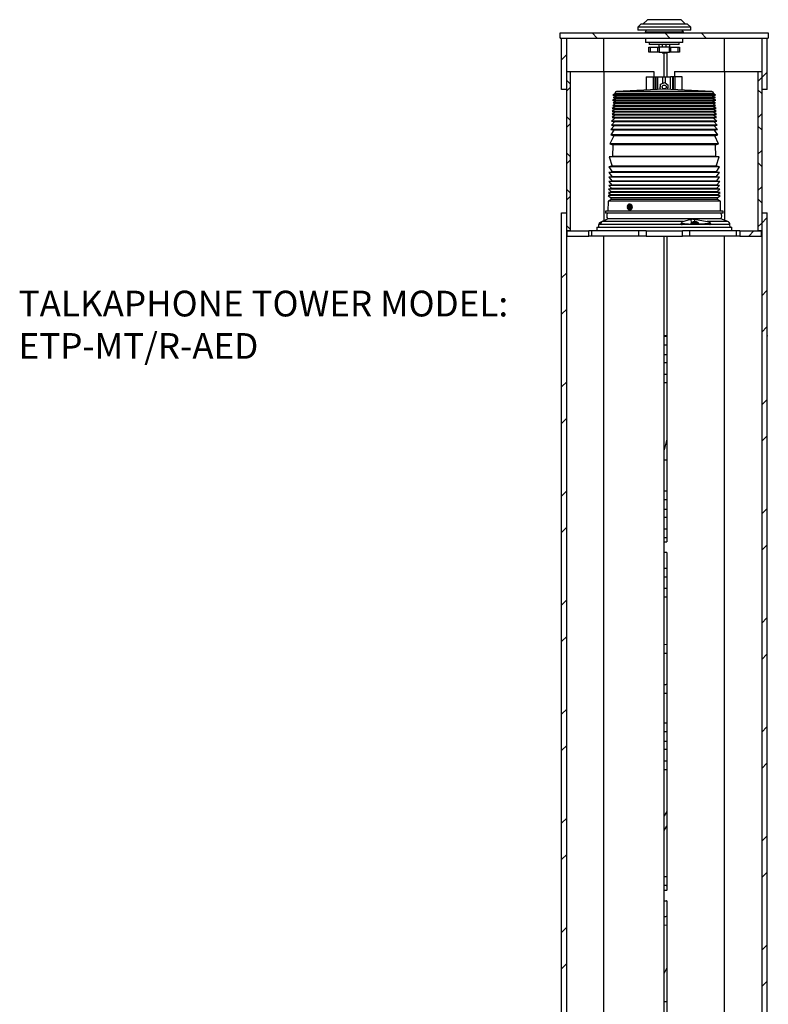
# Model space of a CAD drawing. Units: inches. Extents: x 0.3 to 21.8, y 0.2 to 16.9.
# Drawn here: x 3.7 to 7.3, y 8.6 to 13.4 of the extents above; entities that cross this region are included whole.
import ezdxf

# ---------------------------------------------------------------- set-up
doc = ezdxf.new("R2010")
doc.units = ezdxf.units.IN
doc.header["$MEASUREMENT"] = 0
doc.styles.add('SLDTEXTSTYLE0', font='TXT', dxfattribs={"width": 0.7})

msp = doc.modelspace()

# ---------------------------------------------------------------- hatches: boundary and pattern name
at = {"linetype": 'Continuous', "lineweight": 18, "true_color": 0x408080}
h = msp.add_hatch(dxfattribs=at)
h.set_pattern_fill('ANSI32', color=137, angle=90, style=0)
h.paths.add_polyline_path([(6.30687, 13.33749), (6.30687, 13.31249), (7.31828, 13.31249), (7.31828, 13.33749)], flags=0)
h = msp.add_hatch(dxfattribs=at)
h.set_pattern_fill('ANSI32', color=137, angle=3e-322, style=0)
h.paths.add_polyline_path([(6.33821, 13.31249), (6.31314, 13.31249), (6.31314, 13.06249), (6.33821, 13.06249)], flags=0)
h = msp.add_hatch(dxfattribs=at)
h.set_pattern_fill('ANSI32', color=137, angle=3e-322, style=0)
h.paths.add_polyline_path([(7.31201, 13.31249), (7.28693, 13.31249), (7.28693, 13.06249), (7.31201, 13.06249)], flags=0)
at = {"linetype": 'Continuous', "lineweight": 18}
h = msp.add_hatch(dxfattribs=at)
h.set_pattern_fill('ANSI37', angle=90, style=0)
h.paths.add_polyline_path([(6.33834, 13.14999), (6.33834, 12.37499), (6.35718, 12.37499), (6.35718, 13.14999)], flags=0)
h = msp.add_hatch(dxfattribs=at)
h.set_pattern_fill('ANSI37', angle=90, style=0)
h.paths.add_polyline_path([(7.2868, 12.37499), (7.2868, 13.14999), (7.26796, 13.14999), (7.26796, 12.37499)], flags=0)
at = {"linetype": 'Continuous', "lineweight": 18, "true_color": 0x408080}
h = msp.add_hatch(dxfattribs=at)
h.set_pattern_fill('ANSI32', color=137, angle=3e-322, style=0)
h.paths.add_polyline_path([(6.31314, 7.42499), (6.33821, 7.42499), (6.33821, 12.46249), (6.31314, 12.46249)], flags=0)
h = msp.add_hatch(dxfattribs=at)
h.set_pattern_fill('ANSI32', color=137, angle=3e-322, style=0)
h.paths.add_polyline_path([(7.28693, 7.42499), (7.31201, 7.42499), (7.31201, 12.46249), (7.28693, 12.46249)], flags=0)
at = {"linetype": 'Continuous', "lineweight": 18}
h = msp.add_hatch(dxfattribs=at)
h.set_pattern_fill('ANSI32', angle=3e-322, style=0)
h.paths.add_polyline_path([(6.34104, 12.37499), (6.34104, 12.34999), (6.44542, 12.34999), (6.44542, 12.37499)], flags=0)
h = msp.add_hatch(dxfattribs=at)
h.set_pattern_fill('ANSI32', angle=3e-322, style=0)
h.paths.add_polyline_path([(6.72443, 12.34999), (6.90072, 12.34999), (6.90072, 12.37499), (6.72443, 12.37499)], flags=0)
h = msp.add_hatch(dxfattribs=at)
h.set_pattern_fill('ANSI32', angle=3e-322, style=0)
h.paths.add_polyline_path([(7.2841, 12.34999), (7.2841, 12.37499), (7.17972, 12.37499), (7.17972, 12.34999)], flags=0)

# ---------------------------------------------------------------- linework, layer by layer
at = {"color": 7, "linetype": 'Continuous', "lineweight": 25}
for p, q in [((6.69857, 13.38029), (6.68362, 13.36509)), ((6.68362, 13.36509), (6.68362, 13.35059)), ((6.91981, 13.36509), (6.68362, 13.36509)), ((6.90738, 13.38029), (6.69857, 13.38029)), ((6.73067, 13.40209), (6.70922, 13.38029)), ((6.88068, 13.40209), (6.73067, 13.40209)), ((6.89447, 13.40209), (6.88068, 13.40209)), ((6.91592, 13.38029), (6.89447, 13.40209)), ((6.92657, 13.38029), (6.90738, 13.38029)), ((6.94152, 13.36509), (6.91981, 13.36509)), ((6.94152, 13.36509), (6.92657, 13.38029)), ((6.94152, 13.35059), (6.94152, 13.36509)), ((6.30632, 13.31249), (6.30632, 13.33749)), ((6.30632, 13.33749), (6.30687, 13.33749)), ((6.30687, 13.31249), (6.30632, 13.31249)), ((6.30687, 13.31249), (6.30687, 13.33749)), ((6.30687, 13.33749), (7.31828, 13.33749)), ((6.30687, 13.31249), (7.31828, 13.31249)), ((6.31257, 13.06249), (6.31257, 13.31249)), ((6.31314, 13.06249), (6.31314, 13.31249)), ((6.31314, 13.31249), (6.33821, 13.31249)), ((6.33821, 13.06249), (6.33821, 13.31249)), ((6.51882, 13.14999), (6.51882, 13.31249)), ((6.91981, 13.35059), (6.68362, 13.35059)), ((6.72468, 13.35059), (6.71942, 13.34149)), ((6.71942, 13.34149), (6.71942, 13.33749)), ((6.89004, 13.34149), (6.71942, 13.34149)), ((6.72142, 13.31249), (6.72142, 13.29089)), ((6.90572, 13.34149), (6.89004, 13.34149)), ((6.90572, 13.34149), (6.90047, 13.35059)), ((6.90372, 13.29089), (6.90372, 13.31249)), ((6.90572, 13.33749), (6.90572, 13.34149)), ((6.94152, 13.35059), (6.91981, 13.35059)), ((7.10632, 13.14999), (7.10632, 13.31249)), ((7.28693, 13.31249), (7.28693, 13.06249)), ((7.28693, 13.31249), (7.31201, 13.31249)), ((7.31201, 13.31249), (7.31201, 13.06249)), ((7.31257, 13.06249), (7.31257, 13.31249)), ((7.31828, 13.33749), (7.31828, 13.31249)), ((7.31828, 13.33749), (7.31882, 13.33749)), ((7.31882, 13.31249), (7.31828, 13.31249)), ((7.31882, 13.33749), (7.31882, 13.31249)), ((6.88838, 13.29089), (6.72142, 13.29089)), ((6.73757, 13.24374), (6.73757, 13.26874)), ((6.73757, 13.26874), (6.74419, 13.26874)), ((6.74007, 13.29089), (6.74007, 13.28209)), ((6.87287, 13.28209), (6.74007, 13.28209)), ((6.74419, 13.26874), (6.74419, 13.24374)), ((6.74419, 13.26874), (6.78166, 13.26874)), ((6.78166, 13.24374), (6.78166, 13.26874)), ((6.78166, 13.26874), (6.78755, 13.26874)), ((6.78755, 13.26874), (6.78755, 13.24374)), ((6.8376, 13.26874), (6.78755, 13.26874)), ((6.78757, 13.26874), (6.78757, 13.28209)), ((6.80307, 13.28209), (6.80307, 13.26874)), ((6.82207, 13.26874), (6.82207, 13.28209)), ((6.83757, 13.28209), (6.83757, 13.26874)), ((6.8376, 13.24374), (6.8376, 13.26874)), ((6.8376, 13.26874), (6.84348, 13.26874)), ((6.84348, 13.26874), (6.84348, 13.24374)), ((6.84348, 13.26874), (6.88096, 13.26874)), ((6.88507, 13.28209), (6.87287, 13.28209)), ((6.88096, 13.24374), (6.88096, 13.26874)), ((6.88096, 13.26874), (6.88757, 13.26874)), ((6.88507, 13.28209), (6.88507, 13.29089)), ((6.88757, 13.26874), (6.88757, 13.24374)), ((6.90372, 13.29089), (6.88838, 13.29089)), ((6.74419, 13.24374), (6.73757, 13.24374)), ((6.78166, 13.24374), (6.74419, 13.24374)), ((6.78755, 13.24374), (6.78166, 13.24374)), ((6.78755, 13.24374), (6.8376, 13.24374)), ((6.80307, 13.24374), (6.80307, 13.24149)), ((6.80307, 13.24149), (6.82174, 13.24149)), ((6.81257, 13.12499), (6.81257, 13.24149)), ((6.82174, 13.24149), (6.82207, 13.24149)), ((6.82207, 13.24149), (6.82207, 13.24374)), ((6.82457, 13.24374), (6.82457, 13.12499)), ((6.84348, 13.24374), (6.8376, 13.24374)), ((6.88096, 13.24374), (6.84348, 13.24374)), ((6.88757, 13.24374), (6.88096, 13.24374)), ((6.33834, 13.14999), (6.33821, 13.14999)), ((6.33834, 12.37499), (6.33834, 13.14999)), ((6.33834, 13.14999), (6.35718, 13.14999)), ((6.35718, 12.37499), (6.35718, 13.14999)), ((6.35718, 13.14999), (6.51877, 13.14999)), ((6.51877, 13.14999), (6.76257, 13.14999)), ((6.51877, 13.14999), (6.51877, 12.42464)), ((6.72507, 13.12499), (6.72507, 13.05978)), ((6.72507, 13.12499), (6.75857, 13.12499)), ((6.75857, 13.12499), (6.76737, 13.12499)), ((6.75857, 13.12499), (6.75857, 13.06154)), ((6.76257, 13.14999), (6.76257, 13.12499)), ((6.76737, 13.12499), (6.76737, 13.062)), ((6.76737, 13.12499), (6.77137, 13.12499)), ((6.77137, 13.12499), (6.78132, 13.12499)), ((6.77137, 13.12499), (6.77137, 13.06221)), ((6.78132, 13.06273), (6.78132, 13.12499)), ((6.78132, 13.12499), (6.80581, 13.12499)), ((6.80581, 13.12499), (6.81933, 13.12499)), ((6.80581, 13.09249), (6.80581, 13.12499)), ((6.81933, 13.12499), (6.84382, 13.12499)), ((6.81933, 13.09333), (6.81933, 13.12499)), ((6.84382, 13.06273), (6.84382, 13.12499)), ((6.85377, 13.12499), (6.84382, 13.12499)), ((6.85777, 13.12499), (6.85377, 13.12499)), ((6.85377, 13.06221), (6.85377, 13.12499)), ((6.85777, 13.062), (6.85777, 13.12499)), ((6.86657, 13.12499), (6.85777, 13.12499)), ((6.86257, 13.14999), (6.86257, 13.12499)), ((6.86257, 13.14999), (7.10637, 13.14999)), ((6.90007, 13.12499), (6.86657, 13.12499)), ((6.86657, 13.06154), (6.86657, 13.12499)), ((6.90007, 13.05978), (6.90007, 13.12499)), ((7.10637, 13.14999), (7.26796, 13.14999)), ((7.10637, 13.14999), (7.10637, 12.42648)), ((7.26796, 13.14999), (7.26796, 12.37499)), ((7.26796, 13.14999), (7.2868, 13.14999)), ((7.2868, 13.14999), (7.2868, 12.37499)), ((7.28693, 13.14999), (7.2868, 13.14999)), ((6.7927, 13.0664), (6.7952, 13.08791)), ((6.7952, 13.08791), (6.81507, 13.09649)), ((6.81507, 13.09649), (6.83245, 13.08358)), ((6.83011, 13.06345), (6.83245, 13.08358)), ((6.31314, 13.06249), (6.31257, 13.06249)), ((6.33821, 13.06249), (6.31314, 13.06249)), ((6.33757, 13.06249), (6.33757, 12.46249)), ((6.57169, 13.04199), (6.56308, 13.03542)), ((6.56308, 13.03542), (6.57974, 13.03153)), ((7.06206, 13.03542), (6.56308, 13.03542)), ((6.57974, 13.03153), (6.56363, 13.02304)), ((6.56363, 13.02304), (6.57662, 13.01924)), ((7.06152, 13.02304), (6.56363, 13.02304)), ((6.57175, 13.04333), (6.57169, 13.04199)), ((7.00448, 13.04199), (6.57169, 13.04199)), ((7.00444, 13.04333), (6.57175, 13.04333)), ((6.99807, 13.03153), (6.57974, 13.03153)), ((6.81257, 13.06437), (6.58055, 13.05221)), ((6.99742, 13.05221), (6.58055, 13.05221)), ((6.79656, 13.06353), (6.7927, 13.0664)), ((7.04459, 13.05221), (6.81257, 13.06437)), ((7.04459, 13.05221), (6.99742, 13.05221)), ((7.0454, 13.03153), (6.99807, 13.03153)), ((7.05339, 13.04333), (7.00444, 13.04333)), ((7.05345, 13.04199), (7.00448, 13.04199)), ((7.0454, 13.03153), (7.06206, 13.03542)), ((7.06152, 13.02304), (7.0454, 13.03153)), ((7.04853, 13.01924), (7.06152, 13.02304)), ((7.05345, 13.04199), (7.05339, 13.04333)), ((7.06206, 13.03542), (7.05345, 13.04199)), ((7.31201, 13.06249), (7.28693, 13.06249)), ((7.28757, 13.06249), (7.28757, 12.46249)), ((7.31257, 13.06249), (7.31201, 13.06249)), ((6.57413, 12.98042), (6.56011, 12.9707)), ((6.57662, 13.01924), (6.56175, 13.01038)), ((6.56175, 13.01038), (6.57722, 13.00677)), ((7.06339, 13.01038), (6.56175, 13.01038)), ((6.57445, 12.99328), (6.56308, 12.98404)), ((6.56308, 12.98404), (6.57413, 12.98042)), ((7.06206, 12.98404), (6.56308, 12.98404)), ((6.57722, 13.00677), (6.56363, 12.99734)), ((6.56363, 12.99734), (6.57445, 12.99328)), ((7.06152, 12.99734), (6.56363, 12.99734)), ((7.00254, 12.98042), (6.57413, 12.98042)), ((7.00228, 12.99328), (6.57445, 12.99328)), ((7.00056, 13.01924), (6.57662, 13.01924)), ((7.00007, 13.00677), (6.57722, 13.00677)), ((7.04792, 13.00677), (7.00007, 13.00677)), ((7.04853, 13.01924), (7.00056, 13.01924)), ((7.05069, 12.99328), (7.00228, 12.99328)), ((7.05101, 12.98042), (7.00254, 12.98042)), ((7.04792, 13.00677), (7.06339, 13.01038)), ((7.06152, 12.99734), (7.04792, 13.00677)), ((7.06339, 13.01038), (7.04853, 13.01924)), ((7.05069, 12.99328), (7.06152, 12.99734)), ((7.06206, 12.98404), (7.05069, 12.99328)), ((7.05101, 12.98042), (7.06206, 12.98404)), ((7.06503, 12.9707), (7.05101, 12.98042)), ((6.57297, 12.95261), (6.55859, 12.94092)), ((6.55859, 12.94092), (6.57297, 12.93756)), ((7.06655, 12.94092), (6.55859, 12.94092)), ((6.57297, 12.93756), (6.55894, 12.92616)), ((6.55894, 12.92616), (6.57297, 12.92288)), ((7.0662, 12.92616), (6.55894, 12.92616)), ((6.56011, 12.9707), (6.56729, 12.96835)), ((7.06503, 12.9707), (6.56011, 12.9707)), ((6.57267, 12.96659), (6.56011, 12.95638)), ((6.56011, 12.95638), (6.56955, 12.95361)), ((7.06503, 12.95638), (6.56011, 12.95638)), ((6.56729, 12.96835), (6.57082, 12.96763)), ((7.05786, 12.96835), (6.56729, 12.96835)), ((6.56955, 12.95361), (6.56998, 12.95354)), ((7.05559, 12.95361), (6.56955, 12.95361)), ((6.56998, 12.95354), (7.05516, 12.95354)), ((6.5704, 12.95336), (6.57297, 12.95261)), ((7.05474, 12.95336), (6.5704, 12.95336)), ((6.57082, 12.96763), (7.05433, 12.96763)), ((6.57157, 12.96695), (6.57267, 12.96659)), ((7.05357, 12.96695), (6.57157, 12.96695)), ((6.66759, 12.96659), (6.57267, 12.96659)), ((7.00346, 12.95261), (6.57297, 12.95261)), ((7.00346, 12.93756), (6.57297, 12.93756)), ((7.05247, 12.96659), (6.66759, 12.96659)), ((7.05217, 12.95261), (7.00346, 12.95261)), ((7.05217, 12.93756), (7.00346, 12.93756)), ((7.05217, 12.95261), (7.05474, 12.95336)), ((7.06655, 12.94092), (7.05217, 12.95261)), ((7.05217, 12.93756), (7.06655, 12.94092)), ((7.0662, 12.92616), (7.05217, 12.93756)), ((7.05217, 12.92288), (7.0662, 12.92616)), ((7.05247, 12.96659), (7.05357, 12.96695)), ((7.06503, 12.95638), (7.05247, 12.96659)), ((7.05433, 12.96763), (7.05786, 12.96835)), ((7.05516, 12.95354), (7.05559, 12.95361)), ((7.05559, 12.95361), (7.06503, 12.95638)), ((7.05786, 12.96835), (7.06503, 12.9707)), ((6.56927, 12.88604), (6.55344, 12.86793)), ((6.57046, 12.90609), (6.55571, 12.88921)), ((6.55571, 12.88921), (6.56927, 12.88604)), ((7.06944, 12.88921), (6.55571, 12.88921)), ((6.57297, 12.92288), (6.55679, 12.90928)), ((6.55679, 12.90928), (6.57046, 12.90609)), ((7.06835, 12.90928), (6.55679, 12.90928)), ((6.66553, 12.88604), (6.56927, 12.88604)), ((6.66625, 12.90609), (6.57046, 12.90609)), ((7.00346, 12.92288), (6.57297, 12.92288)), ((7.05587, 12.88604), (6.66553, 12.88604)), ((7.05468, 12.90609), (6.66625, 12.90609)), ((7.05217, 12.92288), (7.00346, 12.92288)), ((7.06835, 12.90928), (7.05217, 12.92288)), ((7.05468, 12.90609), (7.06835, 12.90928)), ((7.06944, 12.88921), (7.05468, 12.90609)), ((7.05587, 12.88604), (7.06944, 12.88921)), ((7.0717, 12.86793), (7.05587, 12.88604)), ((6.56701, 12.8378), (6.54844, 12.79786)), ((6.56774, 12.86459), (6.55249, 12.84255)), ((6.55249, 12.84255), (6.56701, 12.8378)), ((7.07266, 12.84255), (6.55249, 12.84255)), ((6.55344, 12.86793), (6.56774, 12.86459)), ((7.0717, 12.86793), (6.55344, 12.86793)), ((7.00821, 12.8378), (6.56701, 12.8378)), ((7.00764, 12.86459), (6.56774, 12.86459)), ((7.05741, 12.86459), (7.00764, 12.86459)), ((7.05813, 12.8378), (7.00821, 12.8378)), ((7.05741, 12.86459), (7.0717, 12.86793)), ((7.07266, 12.84255), (7.05741, 12.86459)), ((7.05813, 12.8378), (7.07266, 12.84255)), ((7.0767, 12.79786), (7.05813, 12.8378)), ((6.54844, 12.79786), (6.56297, 12.79311)), ((7.0767, 12.79786), (6.54844, 12.79786)), ((6.56297, 12.79311), (6.56175, 12.73723)), ((7.01143, 12.79311), (6.56297, 12.79311)), ((7.06217, 12.79311), (7.01143, 12.79311)), ((7.06217, 12.79311), (7.0767, 12.79786)), ((7.06339, 12.73723), (7.06217, 12.79311)), ((6.55834, 12.7361), (6.54513, 12.73494)), ((6.54513, 12.73494), (6.55984, 12.69038)), ((7.08001, 12.73494), (6.54513, 12.73494)), ((7.01512, 12.7361), (6.55834, 12.7361)), ((6.56175, 12.73723), (6.55923, 12.73688)), ((6.55923, 12.73688), (7.06592, 12.73688)), ((7.0124, 12.73723), (6.56175, 12.73723)), ((7.06339, 12.73723), (7.0124, 12.73723)), ((7.06681, 12.7361), (7.01512, 12.7361)), ((7.06592, 12.73688), (7.06339, 12.73723)), ((7.0653, 12.69038), (7.08001, 12.73494)), ((7.08001, 12.73494), (7.06681, 12.7361)), ((6.55474, 12.68947), (6.54368, 12.6875)), ((6.54368, 12.6875), (6.55894, 12.66189)), ((7.08146, 12.6875), (6.54368, 12.6875)), ((6.5559, 12.68957), (6.55474, 12.68947)), ((7.01799, 12.68947), (6.55474, 12.68947)), ((7.01706, 12.68957), (6.5559, 12.68957)), ((6.55984, 12.69038), (6.55642, 12.68977)), ((6.55642, 12.68977), (7.06872, 12.68977)), ((6.65983, 12.69038), (6.55984, 12.69038)), ((7.0653, 12.69038), (6.65983, 12.69038)), ((7.06924, 12.68957), (7.01706, 12.68957)), ((7.07041, 12.68947), (7.01799, 12.68947)), ((7.06872, 12.68977), (7.0653, 12.69038)), ((7.0662, 12.66189), (7.08146, 12.6875)), ((7.07041, 12.68947), (7.06924, 12.68957)), ((7.08146, 12.6875), (7.07041, 12.68947)), ((6.55984, 12.63804), (6.54313, 12.63642)), ((6.55459, 12.66111), (6.54353, 12.65914)), ((6.54353, 12.65914), (6.55984, 12.63804)), ((7.08161, 12.65914), (6.54353, 12.65914)), ((6.55513, 12.66116), (6.55459, 12.66111)), ((6.65666, 12.66111), (6.55459, 12.66111)), ((6.65698, 12.66116), (6.55513, 12.66116)), ((6.55894, 12.66189), (6.55552, 12.66128)), ((6.55552, 12.66128), (7.06962, 12.66128)), ((7.01464, 12.66189), (6.55894, 12.66189)), ((6.65983, 12.63804), (6.55984, 12.63804)), ((7.07055, 12.66111), (6.65666, 12.66111)), ((7.07002, 12.66116), (6.65698, 12.66116)), ((7.0653, 12.63804), (6.65983, 12.63804)), ((7.0662, 12.66189), (7.01464, 12.66189)), ((7.0653, 12.63804), (7.08161, 12.65914)), ((7.08201, 12.63642), (7.0653, 12.63804)), ((7.06962, 12.66128), (7.0662, 12.66189)), ((7.07055, 12.66111), (7.07002, 12.66116)), ((7.08161, 12.65914), (7.07055, 12.66111)), ((6.55894, 12.61761), (6.54267, 12.61471)), ((6.54267, 12.61471), (6.55764, 12.59828)), ((7.08248, 12.61471), (6.54267, 12.61471)), ((6.54313, 12.63642), (6.55894, 12.61761)), ((7.08201, 12.63642), (6.54313, 12.63642)), ((6.55764, 12.59828), (6.54313, 12.59561)), ((6.54313, 12.59561), (6.55764, 12.58091)), ((7.08201, 12.59561), (6.54313, 12.59561)), ((6.6585, 12.59828), (6.55764, 12.59828)), ((7.01464, 12.61761), (6.55894, 12.61761)), ((7.06751, 12.59828), (6.6585, 12.59828)), ((7.0662, 12.61761), (7.01464, 12.61761)), ((7.0662, 12.61761), (7.08201, 12.63642)), ((7.08248, 12.61471), (7.0662, 12.61761)), ((7.06751, 12.59828), (7.08248, 12.61471)), ((7.08201, 12.59561), (7.06751, 12.59828)), ((7.06751, 12.58091), (7.08201, 12.59561)), ((6.55181, 12.54992), (6.53986, 12.54773)), ((6.53986, 12.54773), (6.55363, 12.53668)), ((7.08529, 12.54773), (6.53986, 12.54773)), ((6.55591, 12.56495), (6.54098, 12.56221)), ((6.54098, 12.56221), (6.55448, 12.55042)), ((7.08416, 12.56221), (6.54098, 12.56221)), ((6.55764, 12.58091), (6.54185, 12.57801)), ((6.54185, 12.57801), (6.55591, 12.56495)), ((7.08329, 12.57801), (6.54185, 12.57801)), ((6.55203, 12.54995), (6.55181, 12.54992)), ((7.02032, 12.54992), (6.55181, 12.54992)), ((7.02015, 12.54995), (6.55203, 12.54995)), ((6.55448, 12.55042), (6.55223, 12.55)), ((6.55223, 12.55), (7.07291, 12.55)), ((7.0182, 12.55042), (6.55448, 12.55042)), ((7.01706, 12.56495), (6.55591, 12.56495)), ((7.01568, 12.58091), (6.55764, 12.58091)), ((7.06751, 12.58091), (7.01568, 12.58091)), ((7.06924, 12.56495), (7.01706, 12.56495)), ((7.07066, 12.55042), (7.0182, 12.55042)), ((7.07311, 12.54995), (7.02015, 12.54995)), ((7.07333, 12.54992), (7.02032, 12.54992)), ((7.08329, 12.57801), (7.06751, 12.58091)), ((7.06924, 12.56495), (7.08329, 12.57801)), ((7.08416, 12.56221), (7.06924, 12.56495)), ((7.07066, 12.55042), (7.08416, 12.56221)), ((7.07291, 12.55), (7.07066, 12.55042)), ((7.07152, 12.53668), (7.08529, 12.54773)), ((7.07333, 12.54992), (7.07311, 12.54995)), ((7.08529, 12.54773), (7.07333, 12.54992)), ((6.53918, 12.52039), (6.53812, 12.47174)), ((6.55384, 12.52811), (6.53918, 12.52039)), ((7.03038, 12.52039), (6.53918, 12.52039)), ((6.55363, 12.53668), (6.55384, 12.52811)), ((7.07152, 12.53668), (6.55363, 12.53668)), ((7.01871, 12.52811), (6.55384, 12.52811)), ((6.63442, 12.49414), (6.64807, 12.49414)), ((6.64711, 12.50524), (6.64402, 12.50524)), ((7.0713, 12.52811), (7.01871, 12.52811)), ((7.08596, 12.52039), (7.03038, 12.52039)), ((7.0713, 12.52811), (7.07152, 12.53668)), ((7.08596, 12.52039), (7.0713, 12.52811)), ((7.08702, 12.47174), (7.08596, 12.52039)), ((6.31257, 7.42499), (6.31257, 12.46249)), ((6.31257, 12.46249), (6.31314, 12.46249)), ((6.31314, 7.42499), (6.31314, 12.46249)), ((6.31314, 12.46249), (6.33821, 12.46249)), ((6.33821, 7.42499), (6.33821, 12.46249)), ((6.52657, 12.47174), (6.52657, 12.46174)), ((7.04043, 12.47174), (6.52657, 12.47174)), ((7.04043, 12.46174), (6.52657, 12.46174)), ((6.54031, 12.46174), (6.53736, 12.46164)), ((6.64625, 12.46164), (6.53736, 12.46164)), ((6.64807, 12.48934), (6.63442, 12.48934)), ((6.64402, 12.47824), (6.64679, 12.47824)), ((7.08778, 12.46164), (6.64625, 12.46164)), ((7.09857, 12.47174), (7.04043, 12.47174)), ((7.09857, 12.46174), (7.04043, 12.46174)), ((7.08778, 12.46164), (7.08483, 12.46174)), ((7.09857, 12.46174), (7.09857, 12.47174)), ((7.28693, 12.46249), (7.28693, 7.42499)), ((7.28693, 12.46249), (7.31201, 12.46249)), ((7.31201, 12.46249), (7.31201, 7.42499)), ((7.31201, 12.46249), (7.31257, 12.46249)), ((7.31257, 7.42499), (7.31257, 12.46249)), ((6.49301, 12.40624), (6.49257, 12.39374)), ((6.50259, 12.40624), (6.49301, 12.40624)), ((6.49642, 12.41215), (6.49642, 12.40624)), ((6.49642, 12.41215), (6.50471, 12.41215)), ((6.49725, 12.41377), (6.50521, 12.41377)), ((6.50259, 12.40624), (6.5033, 12.40672)), ((6.89761, 12.40672), (6.5033, 12.40672)), ((6.53501, 12.43232), (6.51073, 12.42084)), ((6.51073, 12.42084), (6.53501, 12.43232)), ((6.90505, 12.42084), (6.51073, 12.42084)), ((7.03167, 12.43332), (6.53757, 12.43332)), ((6.89761, 12.40672), (6.90032, 12.40624)), ((7.03481, 12.40624), (6.90032, 12.40624)), ((6.90505, 12.42084), (6.91514, 12.42426)), ((6.91514, 12.42426), (6.94277, 12.43232)), ((6.94267, 12.41215), (6.94267, 12.40624)), ((6.94267, 12.41215), (6.97997, 12.41215)), ((6.94277, 12.43232), (6.94328, 12.41359)), ((6.9435, 12.41377), (6.97914, 12.41377)), ((6.94858, 12.43424), (6.95217, 12.43424)), ((6.95217, 12.43424), (6.94858, 12.43424)), ((6.95824, 12.41838), (6.95812, 12.41937)), ((6.95994, 12.43232), (7.02193, 12.42084)), ((6.95994, 12.43232), (6.96, 12.41926)), ((6.96132, 12.4193), (6.96088, 12.41937)), ((6.96088, 12.41937), (6.96088, 12.41922)), ((6.96447, 12.41892), (6.96452, 12.41937)), ((6.97997, 12.40624), (6.97997, 12.41215)), ((7.12186, 12.42084), (7.02193, 12.42084)), ((7.08757, 12.43332), (7.03167, 12.43332)), ((7.03481, 12.40624), (7.03681, 12.40672)), ((7.13212, 12.40672), (7.03681, 12.40672)), ((7.12186, 12.42084), (7.08757, 12.43332)), ((7.13257, 12.39374), (7.13212, 12.40672)), ((6.33834, 12.37499), (6.33821, 12.37499)), ((6.35718, 12.37499), (6.33834, 12.37499)), ((6.34007, 12.34999), (6.34007, 12.37499)), ((6.34104, 12.34999), (6.34104, 12.37499)), ((6.34104, 12.37499), (6.44542, 12.37499)), ((6.44542, 12.34999), (6.44542, 12.37499)), ((6.46091, 12.37499), (6.44542, 12.37499)), ((6.46091, 12.34999), (6.46091, 12.37499)), ((6.68828, 12.37499), (6.46091, 12.37499)), ((6.48442, 12.39374), (6.48442, 12.37499)), ((6.48442, 12.39374), (7.14072, 12.39374)), ((6.68828, 12.34999), (6.68828, 12.37499)), ((6.72443, 12.37499), (6.68828, 12.37499)), ((6.72443, 12.37499), (6.72443, 12.34999)), ((6.72443, 12.37499), (6.90072, 12.37499)), ((6.90072, 12.34999), (6.90072, 12.37499)), ((6.93687, 12.37499), (6.90072, 12.37499)), ((6.93687, 12.34999), (6.93687, 12.37499)), ((7.16423, 12.37499), (6.93687, 12.37499)), ((7.14072, 12.37499), (7.14072, 12.39374)), ((7.16423, 12.34999), (7.16423, 12.37499)), ((7.17972, 12.37499), (7.16423, 12.37499)), ((7.17972, 12.37499), (7.17972, 12.34999)), ((7.17972, 12.37499), (7.2841, 12.37499)), ((7.2868, 12.37499), (7.26796, 12.37499)), ((7.2841, 12.37499), (7.2841, 12.34999)), ((7.28507, 12.37499), (7.28507, 12.34999)), ((7.28693, 12.37499), (7.2868, 12.37499)), ((6.34104, 12.34999), (6.34007, 12.34999)), ((6.34104, 12.34999), (6.44542, 12.34999)), ((6.46091, 12.34999), (6.44542, 12.34999)), ((6.68828, 12.34999), (6.46091, 12.34999)), ((6.51882, 7.71115), (6.51882, 12.34999)), ((6.72443, 12.34999), (6.68828, 12.34999)), ((6.72443, 12.34999), (6.90072, 12.34999)), ((6.81257, 7.42499), (6.81257, 12.34999)), ((6.82457, 12.34999), (6.82457, 10.86365)), ((6.93687, 12.34999), (6.90072, 12.34999)), ((7.16423, 12.34999), (6.93687, 12.34999)), ((7.10632, 7.42499), (7.10632, 12.34999)), ((7.17972, 12.34999), (7.16423, 12.34999)), ((7.17972, 12.34999), (7.2841, 12.34999)), ((7.28507, 12.34999), (7.2841, 12.34999)), ((6.31207, 11.86249), (6.31257, 11.86249)), ((6.31207, 11.86249), (6.31207, 11.8221)), ((6.31232, 11.86624), (6.31257, 11.86624)), ((6.31232, 11.86374), (6.31232, 11.86624)), ((6.31232, 11.86374), (6.31257, 11.86374)), ((6.81257, 11.86624), (6.82363, 11.86624)), ((6.82363, 11.86374), (6.81257, 11.86374)), ((6.82457, 11.86249), (6.81257, 11.86249)), ((6.82363, 11.86624), (6.82363, 11.86374)), ((7.31282, 11.86624), (7.31257, 11.86624)), ((7.31282, 11.86374), (7.31257, 11.86374)), ((7.31307, 11.86249), (7.31257, 11.86249)), ((7.31282, 11.86624), (7.31282, 11.86374)), ((7.31307, 11.63749), (7.31307, 11.86249)), ((6.31207, 11.8221), (6.31257, 11.8221)), ((6.31207, 11.8221), (6.31207, 11.77307)), ((6.81257, 11.8221), (6.82457, 11.8221)), ((6.31207, 11.77307), (6.31257, 11.77307)), ((6.31207, 11.77307), (6.31207, 11.73557)), ((6.31207, 11.73557), (6.31257, 11.73557)), ((6.31207, 11.73557), (6.31207, 11.67787)), ((6.82457, 11.77307), (6.81257, 11.77307)), ((6.81257, 11.73557), (6.82457, 11.73557)), ((6.31207, 11.67787), (6.31207, 11.63749)), ((6.31207, 11.67787), (6.31257, 11.67787)), ((6.31207, 11.63749), (6.31257, 11.63749)), ((6.82457, 11.67787), (6.81257, 11.67787)), ((6.81257, 11.63749), (6.82457, 11.63749)), ((7.31307, 11.63749), (7.31257, 11.63749)), ((6.31207, 11.48644), (6.31207, 11.26144)), ((6.31207, 11.48644), (6.31257, 11.48644)), ((7.31307, 11.48644), (7.31257, 11.48644)), ((7.31307, 11.26144), (7.31307, 11.48644)), ((6.82457, 11.36346), (6.81257, 11.31097)), ((6.31207, 11.26144), (6.31257, 11.26144)), ((6.81257, 11.26144), (6.82457, 11.26144)), ((7.31307, 11.26144), (7.31257, 11.26144)), ((6.31207, 11.11038), (6.31257, 11.11038)), ((6.31207, 11.11038), (6.31207, 11.07)), ((6.82457, 11.11038), (6.81257, 11.11038)), ((7.31307, 11.11038), (7.31257, 11.11038)), ((7.31307, 10.88538), (7.31307, 11.11038)), ((6.31207, 11.07), (6.31257, 11.07)), ((6.31207, 11.07), (6.31207, 11.02096)), ((6.81257, 11.07), (6.82457, 11.07)), ((6.31207, 11.02096), (6.31257, 11.02096)), ((6.31207, 11.02096), (6.31207, 10.98346)), ((6.82457, 11.02096), (6.81257, 11.02096)), ((6.31207, 10.98346), (6.31257, 10.98346)), ((6.31207, 10.98346), (6.31207, 10.92577)), ((6.81257, 10.98346), (6.82457, 10.98346)), ((6.31207, 10.92577), (6.31207, 10.88538)), ((6.31207, 10.92577), (6.31257, 10.92577)), ((6.82457, 10.92577), (6.81257, 10.92577)), ((6.31207, 10.88538), (6.31257, 10.88538)), ((6.81257, 10.88538), (6.82457, 10.88538)), ((7.31307, 10.88538), (7.31257, 10.88538)), ((6.81257, 10.81365), (6.81257, 10.86165)), ((6.82357, 10.86265), (6.81357, 10.86265)), ((6.81357, 10.81265), (6.82357, 10.81265)), ((6.82457, 10.81165), (6.82457, 9.16982)), ((6.31207, 10.73433), (6.31257, 10.73433)), ((6.82457, 10.73433), (6.81257, 10.73433)), ((7.31307, 10.73433), (7.31257, 10.73433)), ((7.31307, 10.50933), (7.31307, 10.73433)), ((6.81257, 10.69395), (6.82457, 10.69395)), ((6.31207, 10.67114), (6.31257, 10.67114)), ((6.82457, 10.63625), (6.81257, 10.63625)), ((6.31207, 10.62327), (6.31257, 10.62327)), ((6.31207, 10.61647), (6.31257, 10.61647)), ((6.31207, 10.61282), (6.31257, 10.61282)), ((6.81257, 10.59587), (6.82457, 10.59587)), ((6.31207, 10.57451), (6.31257, 10.57451)), ((6.31207, 10.57451), (6.31207, 10.53791)), ((6.31207, 10.53791), (6.31257, 10.53791)), ((6.31207, 10.5151), (6.31257, 10.5151)), ((6.31207, 10.5151), (6.31207, 10.50933)), ((6.31207, 10.50933), (6.31257, 10.50933)), ((7.31307, 10.50933), (7.31257, 10.50933)), ((6.31207, 10.36405), (6.31257, 10.36405)), ((6.82457, 10.36289), (6.81257, 10.36372)), ((7.31307, 10.36405), (7.31257, 10.36405)), ((6.31207, 10.28905), (6.31257, 10.28905)), ((6.31207, 10.25443), (6.31257, 10.25443)), ((6.31207, 10.25443), (6.31207, 10.13328)), ((7.31307, 10.24456), (7.31257, 10.24456)), ((6.31207, 10.13328), (6.31257, 10.13328)), ((6.31207, 10.12751), (6.31257, 10.12751)), ((6.81245, 10.12751), (6.82457, 10.1284)), ((7.31307, 10.12751), (7.31257, 10.12751)), ((6.31207, 9.98223), (6.31257, 9.98223)), ((6.31207, 9.98223), (6.31207, 9.94184)), ((6.82457, 9.98223), (6.81257, 9.98223)), ((7.31307, 9.98223), (7.31257, 9.98223)), ((7.31307, 9.75723), (7.31307, 9.98223)), ((6.31207, 9.94184), (6.31257, 9.94184)), ((6.31207, 9.94184), (6.31207, 9.8928)), ((6.81257, 9.94184), (6.82457, 9.94184)), ((6.31207, 9.8928), (6.31257, 9.8928)), ((6.31207, 9.8928), (6.31207, 9.8553)), ((6.82457, 9.8928), (6.81257, 9.8928)), ((6.31207, 9.8553), (6.31257, 9.8553)), ((6.31207, 9.8553), (6.31207, 9.79761)), ((6.81257, 9.8553), (6.82457, 9.8553)), ((6.31207, 9.79761), (6.31207, 9.75723)), ((6.31207, 9.79761), (6.31257, 9.79761)), ((6.82457, 9.79761), (6.81257, 9.79761)), ((6.31207, 9.75723), (6.31257, 9.75723)), ((6.81257, 9.75723), (6.82457, 9.75723)), ((7.31307, 9.75723), (7.31257, 9.75723)), ((6.31207, 9.60617), (6.31207, 9.38117)), ((6.31207, 9.60617), (6.31257, 9.60617)), ((7.31307, 9.60617), (7.31257, 9.60617)), ((7.31307, 9.38117), (7.31307, 9.60617)), ((6.82457, 9.55309), (6.81257, 9.53205)), ((6.81257, 9.45979), (6.82457, 9.48089)), ((6.31207, 9.38117), (6.31257, 9.38117)), ((7.31307, 9.38117), (7.31257, 9.38117)), ((6.31207, 9.23589), (6.31257, 9.23589)), ((6.82457, 9.23451), (6.81257, 9.23544)), ((7.31307, 9.23589), (7.31257, 9.23589)), ((6.31207, 9.15512), (6.31257, 9.15512)), ((6.81257, 9.11982), (6.81257, 9.16782)), ((6.82357, 9.16882), (6.81357, 9.16882)), ((6.31207, 9.11672), (6.31257, 9.11672)), ((6.81357, 9.11882), (6.82357, 9.11882)), ((6.82457, 9.11782), (6.82457, 7.47599)), ((7.31307, 9.1164), (7.31257, 9.1164)), ((6.31207, 9.08301), (6.31257, 9.08301)), ((6.81257, 8.9998), (6.82457, 9.00071)), ((6.31207, 8.99935), (6.31257, 8.99935)), ((7.31307, 8.99935), (7.31257, 8.99935)), ((6.31207, 8.85407), (6.31257, 8.85407)), ((6.31207, 8.85407), (6.31207, 8.71371)), ((7.31307, 8.85407), (7.31257, 8.85407)), ((7.31307, 8.71371), (7.31307, 8.85407)), ((6.82457, 8.79241), (6.81257, 8.76715)), ((6.31207, 8.71371), (6.31257, 8.71371)), ((6.31207, 8.71371), (6.31207, 8.62907)), ((7.31307, 8.71371), (7.31257, 8.71371)), ((7.31307, 8.62907), (7.31307, 8.71371)), ((6.31207, 8.62907), (6.31257, 8.62907)), ((6.81257, 8.62907), (6.82457, 8.62907)), ((7.31307, 8.62907), (7.31257, 8.62907))]:
    msp.add_line(p, q, dxfattribs=at)
msp.add_circle((6.81257, 13.07499), 0.0095, dxfattribs=at)
for centre, radius, start, end in [((6.80438, 13.07499), 0.011, 158.2094, 188.5229), ((6.82076, 13.07499), 0.011, 338.2094, 8.5229), ((6.58104, 13.04292), 0.0093, 93, 177.5), ((7.0441, 13.04292), 0.0093, 2.5, 87), ((6.56982, 12.95255), 0.001, 53.96559, 80.5), ((6.57062, 12.96665), 0.001, 17.19979, 78.5), ((7.05452, 12.96665), 0.001, 101.5, 162.80021), ((7.05533, 12.95255), 0.001, 99.5, 126.03441), ((6.55825, 12.73709), 0.001, 275, 347.85365), ((7.06689, 12.73709), 0.001, 192.14635, 265), ((6.55582, 12.69057), 0.001, 275, 307.03503), ((7.06933, 12.69057), 0.001, 232.96497, 265), ((6.55504, 12.66215), 0.001, 275, 298.68603), ((7.0701, 12.66215), 0.001, 241.31397, 265), ((6.5519, 12.55095), 0.001, 277.5, 289.51134), ((7.07324, 12.55095), 0.001, 250.48866, 262.5), ((6.6504, 12.49174), 0.01689, 171.82952, 188.17048), ((6.64283, 12.49351), 0.0118, 3.06849, 83.84493), ((6.64576, 12.49313), 0.01218, 353.42713, 83.66217), ((6.63813, 12.49174), 0.01689, 351.82952, 8.17048), ((6.55807, 12.44763), 0.025, 145.92477, 214.91779), ((6.64324, 12.48958), 0.01137, 273.60626, 358.7567), ((6.64552, 12.49054), 0.0124, 277.34224, 5.56846), ((7.06707, 12.44763), 0.025, 325.08221, 34.07523), ((6.49842, 12.41215), 0.002, 125.89259, 180), ((6.51507, 12.38914), 0.0304, 97.12949, 125.89259), ((6.94467, 12.41215), 0.002, 125.89259, 180), ((6.96132, 12.38914), 0.0304, 97.12949, 125.89259), ((6.95966, 12.40769), 0.01178, 97.50184, 122.69933), ((6.955, 12.39428), 0.02338, 85.82401, 94.17599), ((6.96354, 12.40614), 0.01334, 97.64242, 120.82353), ((6.96278, 12.39928), 0.02017, 95.39644, 103.20279), ((6.95973, 12.39853), 0.02093, 65.63339, 84.43592), ((6.96267, 12.40005), 0.0194, 64.74602, 84.52783), ((6.96132, 12.38914), 0.0304, 54.10741, 82.87051), ((6.96966, 12.4042), 0.01346, 84.49484, 95.50516), ((6.97797, 12.41215), 0.002, 0, 54.10741), ((7.11653, 12.40618), 0.0156, 2, 70), ((6.81357, 10.86165), 0.001, 90, 180), ((6.82357, 10.86365), 0.001, 270, 0), ((6.81357, 10.81365), 0.001, 180, 270), ((6.82357, 10.81165), 0.001, 360, 90), ((6.81357, 9.16782), 0.001, 90, 180), ((6.82357, 9.16982), 0.001, 270, 0), ((6.81357, 9.11982), 0.001, 180, 270), ((6.82357, 9.11782), 0.001, 0, 90)]:
    msp.add_arc(centre, radius, start, end, dxfattribs=at)
for points, knots in [([(6.63253, 12.49414), (6.63253, 12.49414), (6.63245, 12.49414), (6.63277, 12.49414), (6.63343, 12.49414), (6.63412, 12.49414), (6.63442, 12.49414)], [0, 0, 0, 0, 0.0185451, 0.3731044, 0.7330352, 1, 1, 1, 1]), ([(6.6441, 12.50511), (6.64369, 12.50515), (6.64202, 12.50529), (6.63929, 12.50427), (6.63648, 12.50229), (6.63458, 12.49992), (6.6334, 12.49752), (6.63273, 12.49565), (6.63263, 12.49448), (6.6326, 12.49413)], [0, 0, 0, 0, 0.073622, 0.29588, 0.4937011, 0.6742281, 0.8068831, 0.9431837, 1, 1, 1, 1]), ([(6.63442, 12.49414), (6.63468, 12.49502), (6.63523, 12.49682), (6.63689, 12.49896), (6.63896, 12.50033), (6.64124, 12.50079), (6.64352, 12.50033), (6.6456, 12.49896), (6.64725, 12.49682), (6.6478, 12.49502), (6.64807, 12.49414)], [0, 0, 0, 0, 0.121652, 0.25, 0.378348, 0.5, 0.621652, 0.75, 0.878348, 1, 1, 1, 1]), ([(6.64807, 12.49414), (6.64854, 12.49414), (6.64946, 12.49414), (6.65111, 12.49414), (6.65268, 12.49414), (6.65387, 12.49414), (6.65441, 12.49414), (6.65461, 12.49414)], [0, 0, 0, 0, 0.22229965, 0.4448292, 0.66188645, 0.87413532, 1, 1, 1, 1]), ([(6.63442, 12.48934), (6.63402, 12.48934), (6.63323, 12.48934), (6.6326, 12.48934), (6.63259, 12.48934), (6.63258, 12.48934)], [0, 0, 0, 0, 0.3798872, 0.7601674, 1, 1, 1, 1]), ([(6.63277, 12.48853), (6.63281, 12.48819), (6.6329, 12.48728), (6.63358, 12.48557), (6.63468, 12.4834), (6.63653, 12.48119), (6.63892, 12.47944), (6.6415, 12.47836), (6.64324, 12.47836), (6.64395, 12.47837)], [0, 0, 0, 0, 0.0585229, 0.1578471, 0.3216562, 0.4913252, 0.6740993, 0.8683202, 1, 1, 1, 1]), ([(6.64807, 12.48934), (6.6478, 12.48846), (6.64725, 12.48665), (6.6456, 12.48452), (6.64352, 12.48314), (6.64124, 12.48269), (6.63896, 12.48314), (6.63689, 12.48452), (6.63523, 12.48665), (6.63468, 12.48846), (6.63442, 12.48934)], [0, 0, 0, 0, 0.121652, 0.25, 0.378348, 0.5, 0.621652, 0.75, 0.878348, 1, 1, 1, 1]), ([(6.65461, 12.48934), (6.65426, 12.48934), (6.65356, 12.48934), (6.65211, 12.48934), (6.65056, 12.48934), (6.64915, 12.48934), (6.64839, 12.48934), (6.64807, 12.48934)], [0, 0, 0, 0, 0.2091069, 0.41817593, 0.62836503, 0.84173847, 1, 1, 1, 1]), ([(6.50414, 12.40938), (6.50412, 12.40923), (6.50408, 12.40895), (6.50399, 12.4085), (6.50388, 12.40807), (6.50373, 12.40759), (6.50353, 12.4071), (6.50338, 12.40685), (6.5033, 12.40672)], [0, 0, 0, 0, 0.11745329, 0.23600498, 0.36335786, 0.50047381, 0.73291143, 1, 1, 1, 1]), ([(6.51073, 12.42084), (6.5094, 12.41988), (6.50742, 12.41844), (6.50546, 12.41453), (6.50457, 12.41177), (6.50429, 12.41015), (6.50415, 12.40938)], [0, 0, 0, 0, 0.50322, 0.7511106, 0.8801721, 1, 1, 1, 1]), ([(6.53701, 12.43311), (6.53692, 12.43308), (6.53675, 12.43301), (6.5356, 12.43255), (6.53501, 12.43232)], [0, 0, 0, 0, 0.4940903, 1, 1, 1, 1]), ([(6.89549, 12.40938), (6.89548, 12.40923), (6.89544, 12.40895), (6.89555, 12.4085), (6.89576, 12.40807), (6.89615, 12.40759), (6.89677, 12.4071), (6.89732, 12.40685), (6.89761, 12.40672)], [0, 0, 0, 0, 0.1176867, 0.2364856, 0.3642297, 0.5016731, 0.7336597, 1, 1, 1, 1]), ([(6.89549, 12.40938), (6.89564, 12.41015), (6.89597, 12.41177), (6.89716, 12.41451), (6.89996, 12.41844), (6.903, 12.41987), (6.90505, 12.42084)], [0, 0, 0, 0, 0.1195259, 0.2488921, 0.4947306, 1, 1, 1, 1]), ([(6.94267, 12.40632), (6.93998, 12.40658), (6.93481, 12.40708), (6.92708, 12.40779), (6.91932, 12.40842), (6.91137, 12.40893), (6.90338, 12.40929), (6.89811, 12.40935), (6.89549, 12.40938)], [0, 0, 0, 0, 0.1712736, 0.3283102, 0.4916278, 0.6649042, 0.833276, 1, 1, 1, 1]), ([(6.94277, 12.43232), (6.94386, 12.43255), (6.94606, 12.433), (6.95028, 12.43317), (6.95494, 12.433), (6.95827, 12.43255), (6.95994, 12.43232)], [0, 0, 0, 0, 0.2508669, 0.5000006, 0.7491586, 1, 1, 1, 1]), ([(7.03808, 12.40938), (7.03444, 12.40936), (7.02706, 12.40932), (7.016, 12.40905), (7.00492, 12.40866), (6.99382, 12.40815), (6.98551, 12.40772), (6.98085, 12.40745), (6.97997, 12.4074)], [0, 0, 0, 0, 0.1877881, 0.3806923, 0.5706646, 0.7594924, 0.95449, 1, 1, 1, 1]), ([(7.02193, 12.42084), (7.0253, 12.41988), (7.03032, 12.41844), (7.03508, 12.41453), (7.03717, 12.41177), (7.03778, 12.41015), (7.03808, 12.40938)], [0, 0, 0, 0, 0.50322, 0.7511106, 0.8801721, 1, 1, 1, 1]), ([(7.03808, 12.40938), (7.03812, 12.40923), (7.03819, 12.40895), (7.03818, 12.4085), (7.03808, 12.40807), (7.03784, 12.40759), (7.03742, 12.4071), (7.03702, 12.40685), (7.03681, 12.40672)], [0, 0, 0, 0, 0.1174533, 0.236005, 0.3633579, 0.5004738, 0.7329114, 1, 1, 1, 1]), ([(6.31207, 10.73433), (6.31207, 10.73415), (6.31207, 10.73379), (6.31207, 10.7303), (6.31207, 10.72386), (6.31207, 10.71429), (6.31207, 10.70183), (6.31207, 10.68688), (6.31207, 10.67639), (6.31207, 10.67114)], [0, 0, 0, 0, 0.140154, 0.2802395, 0.4202585, 0.5602581, 0.7067782, 0.8533079, 1, 1, 1, 1]), ([(6.31207, 10.67114), (6.31207, 10.66601), (6.31207, 10.65577), (6.31207, 10.64209), (6.31207, 10.63083), (6.31207, 10.62579), (6.31207, 10.62327)], [0, 0, 0, 0, 0.2802285, 0.5600365, 0.7800123, 1, 1, 1, 1]), ([(6.31207, 10.62327), (6.31207, 10.62179), (6.31207, 10.61914), (6.31207, 10.61729), (6.31207, 10.61647)], [0, 0, 0, 0, 0.5597323, 1, 1, 1, 1]), ([(6.31207, 10.61647), (6.31207, 10.61585), (6.31207, 10.61476), (6.31207, 10.61341), (6.31207, 10.61282)], [0, 0, 0, 0, 0.5599513, 1, 1, 1, 1]), ([(6.31207, 10.61282), (6.31207, 10.61034), (6.31207, 10.60538), (6.31207, 10.59492), (6.31207, 10.58445), (6.31207, 10.57782), (6.31207, 10.57451)], [0, 0, 0, 0, 0.2796666, 0.5592999, 0.7795821, 1, 1, 1, 1]), ([(6.31207, 10.53791), (6.31207, 10.53544), (6.31207, 10.53051), (6.31207, 10.52362), (6.31207, 10.51799), (6.31207, 10.51606), (6.31207, 10.5151)], [0, 0, 0, 0, 0.2807345, 0.5611202, 0.7800304, 1, 1, 1, 1]), ([(6.31207, 10.36405), (6.31207, 10.36384), (6.31207, 10.36341), (6.31207, 10.35941), (6.31207, 10.35211), (6.31207, 10.34202), (6.31207, 10.33035), (6.31207, 10.31771), (6.31207, 10.30379), (6.31207, 10.29396), (6.31207, 10.28905)], [0, 0, 0, 0, 0.1400643, 0.2800786, 0.4200407, 0.5599824, 0.6699763, 0.7799481, 0.8899634, 1, 1, 1, 1]), ([(7.31307, 10.24456), (7.31307, 10.25142), (7.31307, 10.26513), (7.31307, 10.28541), (7.31307, 10.30494), (7.31307, 10.32278), (7.31307, 10.33822), (7.31307, 10.35035), (7.31307, 10.35867), (7.31307, 10.36331), (7.31307, 10.3638), (7.31307, 10.36405)], [0, 0, 0, 0, 0.112061, 0.2241074, 0.3361177, 0.4480887, 0.5600538, 0.6700032, 0.7799545, 0.8899695, 1, 1, 1, 1]), ([(6.81257, 10.32299), (6.81577, 10.32296), (6.81991, 10.32293), (6.82371, 10.32145), (6.82457, 10.32112)], [0, 0, 0, 0, 0.7748154, 1, 1, 1, 1]), ([(6.31207, 10.28767), (6.31207, 10.28467), (6.31207, 10.27652), (6.31207, 10.26531), (6.31207, 10.25738), (6.31207, 10.25512)], [0, 0, 0, 0, 0.2945552, 0.7991309, 1, 1, 1, 1]), ([(7.31307, 10.12751), (7.31307, 10.12777), (7.31307, 10.12829), (7.31307, 10.13315), (7.31307, 10.14177), (7.31307, 10.15426), (7.31307, 10.16958), (7.31307, 10.18697), (7.31307, 10.20564), (7.31307, 10.22498), (7.31307, 10.23804), (7.31307, 10.24456)], [0, 0, 0, 0, 0.112031, 0.2240385, 0.3359792, 0.4479081, 0.5598664, 0.6698541, 0.7798762, 0.8899359, 1, 1, 1, 1]), ([(6.82457, 10.16999), (6.82282, 10.16951), (6.81889, 10.16844), (6.81482, 10.16835), (6.81257, 10.16829)], [0, 0, 0, 0, 0.4468482, 1, 1, 1, 1]), ([(6.31207, 10.13259), (6.31207, 10.13116), (6.31207, 10.12801), (6.31207, 10.12769), (6.31207, 10.12751)], [0, 0, 0, 0, 0.4531841, 1, 1, 1, 1]), ([(6.31207, 9.23589), (6.31207, 9.23565), (6.31207, 9.23516), (6.31207, 9.23037), (6.31207, 9.22202), (6.31207, 9.2108), (6.31207, 9.19808), (6.31207, 9.18468), (6.31207, 9.17025), (6.31207, 9.16016), (6.31207, 9.15512)], [0, 0, 0, 0, 0.1400542, 0.2800333, 0.4199648, 0.5598977, 0.6699176, 0.7799163, 0.8899332, 1, 1, 1, 1]), ([(6.81257, 9.19482), (6.81513, 9.19474), (6.81932, 9.1946), (6.8231, 9.19285), (6.82457, 9.19217)], [0, 0, 0, 0, 0.6116346, 1, 1, 1, 1]), ([(7.31307, 9.1164), (7.31307, 9.12304), (7.31307, 9.13631), (7.31307, 9.15601), (7.31307, 9.17505), (7.31307, 9.19285), (7.31307, 9.20847), (7.31307, 9.22116), (7.31307, 9.23002), (7.31307, 9.2351), (7.31307, 9.23563), (7.31307, 9.23589)], [0, 0, 0, 0, 0.1120782, 0.2241336, 0.3361692, 0.448146, 0.5601304, 0.6700634, 0.7799989, 0.8899863, 1, 1, 1, 1]), ([(6.31207, 9.15374), (6.31207, 9.15339), (6.31207, 9.14748), (6.31207, 9.13481), (6.31207, 9.12275), (6.31207, 9.11672)], [0, 0, 0, 0, 0.0304892, 0.5151241, 1, 1, 1, 1]), ([(6.31207, 9.11672), (6.31207, 9.11171), (6.31207, 9.10169), (6.31207, 9.09075), (6.31207, 9.08519), (6.31207, 9.08438)], [0, 0, 0, 0, 0.4610054, 0.9219523, 1, 1, 1, 1]), ([(7.31307, 8.99935), (7.31307, 8.99961), (7.31307, 9.00014), (7.31307, 9.00519), (7.31307, 9.014), (7.31307, 9.0267), (7.31307, 9.04208), (7.31307, 9.05946), (7.31307, 9.07795), (7.31307, 9.09708), (7.31307, 9.10996), (7.31307, 9.1164)], [0, 0, 0, 0, 0.1120226, 0.2240151, 0.3359538, 0.4478794, 0.5598517, 0.6698315, 0.7798698, 0.889923, 1, 1, 1, 1]), ([(6.31207, 9.08301), (6.31207, 9.07647), (6.31207, 9.06341), (6.31207, 9.04498), (6.31207, 9.02872), (6.31207, 9.01537), (6.31207, 9.00574), (6.31207, 9.0002), (6.31207, 8.99963), (6.31207, 8.99935)], [0, 0, 0, 0, 0.1400624, 0.2800576, 0.4200052, 0.5599735, 0.7065929, 0.8532403, 1, 1, 1, 1]), ([(6.82457, 9.04286), (6.82253, 9.04206), (6.81866, 9.04054), (6.81452, 9.04037), (6.81257, 9.04029)], [0, 0, 0, 0, 0.5296451, 1, 1, 1, 1])]:
    msp.add_open_spline(points, degree=3, knots=knots, dxfattribs=at)

# ---------------------------------------------------------------- texts
at = {"color": 176, "linetype": 'Continuous', "lineweight": 0, "true_color": 0x000080, "char_height": 0.125, "attachment_point": 1, "style": 'SLDTEXTSTYLE0'}
for s, insert in [('TALKAPHONE TOWER MODEL:', (3.67258, 12.08436)), ('ETP-MT/R-AED', (3.67258, 11.87833))]:
    msp.add_mtext(s, dxfattribs=dict(at, insert=insert))

doc.saveas('drawing.dxf')
